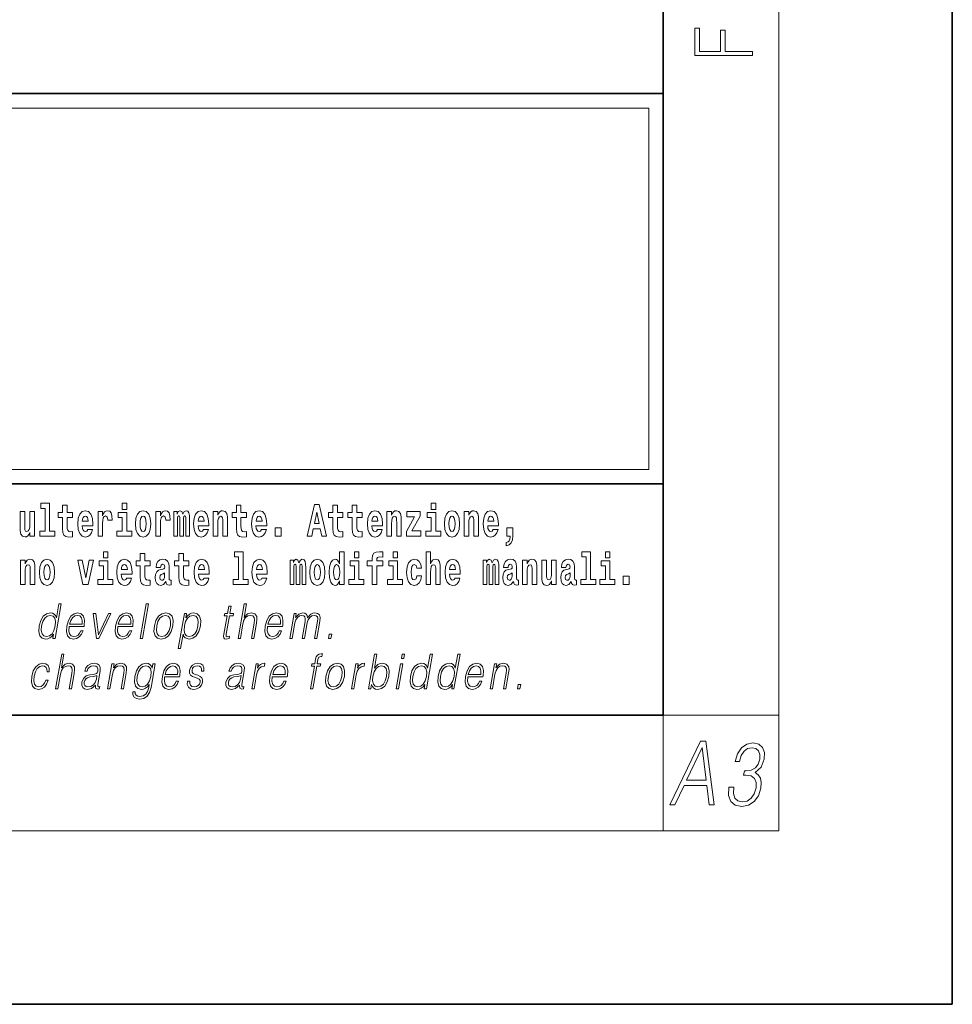
# Model space of a CAD drawing. Extents: x 0 to 420, y 0 to 297.
# Drawn here: x 388 to 420, y 0 to 34 of the extents above; entities that cross this region are included whole.
import ezdxf

# ---------------------------------------------------------------- set-up
doc = ezdxf.new("R2010")
doc.units = 0

msp = doc.modelspace()

# ---------------------------------------------------------------- linework, layer by layer
at = {"color": 7, "lineweight": 35}
for p, q in [((420, 0), (420, 297)), ((410, 10), (410, 287)), ((230, 31.5), (410, 31.5)), ((357.812378, 31.5), (410, 31.5)), ((410, 10), (410, 31.5)), ((357.812378, 18), (408.5, 18)), ((397, 18), (410, 18)), ((20, 10), (410, 10)), ((230, 10), (410, 10)), ((0, 0), (420, 0))]:
    msp.add_line(p, q, dxfattribs=at)
at = {"color": 7, "lineweight": 13}
for p, q in [((414, 6), (414, 291)), ((358.312378, 31), (409.5, 31)), ((409.5, 31), (409.5, 18.5)), ((410, 10), (414, 10)), ((410, 10), (410, 6)), ((414, 6), (16, 6))]:
    msp.add_line(p, q, dxfattribs=at)
at = {"color": 252, "lineweight": 13}
msp.add_line((358.312378, 18.5), (409.5, 18.5), dxfattribs=at)
at = {"color": 7, "lineweight": 13}
for points in [[(413.092773, 32.816833), (413.092773, 32.954525), (412.144226, 32.954525), (412.144226, 33.690968), (411.980103, 33.690968), (411.980103, 32.954525), (411.256897, 32.954525), (411.256897, 33.766071), (411.092773, 33.766071), (411.092773, 32.816833)], [(388.24646, 16.193491), (388.24646, 17.044643), (388.08783, 17.044643), (388.08783, 16.621445), (388.082275, 16.504154), (388.065613, 16.421734), (388.033447, 16.372597), (387.984619, 16.356747), (387.941345, 16.371012), (387.919189, 16.415394), (387.911407, 16.486719), (387.910309, 16.583405), (387.910309, 17.044643), (387.751648, 17.044643), (387.751648, 16.527929), (387.756073, 16.374182), (387.778259, 16.260061), (387.829285, 16.190321), (387.921387, 16.164961), (387.97464, 16.174471), (388.019043, 16.201416), (388.055634, 16.250551), (388.08783, 16.323462), (388.08783, 16.193491)], [(388.470581, 17.154009), (388.614838, 17.154009), (388.614838, 16.369427), (388.431763, 16.369427), (388.431763, 16.193491), (388.948792, 16.193491), (388.948792, 16.369427), (388.771271, 16.369427), (388.771271, 17.331532), (388.470581, 17.331532)], [(389.567902, 17.016113), (389.378174, 17.016113), (389.378174, 17.264961), (389.221741, 17.264961), (389.221741, 17.016113), (389.073059, 17.016113), (389.073059, 16.838593), (389.221741, 16.838593), (389.221741, 16.459774), (389.23172, 16.323462), (389.267212, 16.231531), (389.3349, 16.180811), (389.441406, 16.163376), (389.567902, 16.171301), (389.567902, 16.351992), (389.49469, 16.345652), (389.434753, 16.358332), (389.399261, 16.396374), (389.382629, 16.458189), (389.378174, 16.540609), (389.378174, 16.838593), (389.567902, 16.838593)], [(390.091583, 16.421734), (390.058289, 16.367842), (390.01059, 16.348822), (389.968445, 16.361502), (389.93515, 16.399544), (389.910736, 16.462944), (389.899658, 16.550119), (390.271332, 16.550119), (390.27243, 16.60718), (390.2547, 16.808477), (390.202545, 16.955883), (390.119324, 17.044643), (390.006165, 17.074759), (389.898529, 17.043058), (389.815308, 16.954298), (389.762054, 16.810062), (389.744324, 16.61986), (389.762054, 16.426489), (389.815308, 16.282251), (389.896301, 16.193491), (390.002838, 16.163376), (390.091583, 16.179226), (390.162598, 16.225191), (390.21698, 16.304441), (390.257996, 16.421734)], [(390.445526, 17.044643), (390.445526, 16.193491), (390.605286, 16.193491), (390.605286, 16.6262), (390.608612, 16.74032), (390.625244, 16.822742), (390.656311, 16.873463), (390.707367, 16.890898), (390.763947, 16.854443), (390.77948, 16.811647), (390.785034, 16.753), (390.785034, 16.748245), (390.93927, 16.748245), (390.93927, 16.76251), (390.92926, 16.898823), (390.900421, 16.995508), (390.850494, 17.052568), (390.778381, 17.073174), (390.720673, 17.062078), (390.674072, 17.030378), (390.635254, 16.976488), (390.605286, 16.900408), (390.605286, 17.044643)], [(391.28653, 17.331532), (391.28653, 17.115969), (391.442963, 17.115969), (391.442963, 17.331532)], [(391.741425, 16.618275), (391.759186, 16.423319), (391.81134, 16.280666), (391.894531, 16.193491), (392.005493, 16.163376), (392.115326, 16.193491), (392.198547, 16.280666), (392.250671, 16.423319), (392.269531, 16.618275), (392.250671, 16.811647), (392.198547, 16.955883), (392.114227, 17.043058), (392.004395, 17.074759), (391.894531, 17.043058), (391.81134, 16.955883), (391.759186, 16.811647)], [(392.44928, 17.044643), (392.44928, 16.193491), (392.60907, 16.193491), (392.60907, 16.6262), (392.612396, 16.74032), (392.629028, 16.822742), (392.660095, 16.873463), (392.711121, 16.890898), (392.7677, 16.854443), (392.783264, 16.811647), (392.788788, 16.753), (392.788788, 16.748245), (392.943024, 16.748245), (392.943024, 16.76251), (392.933044, 16.898823), (392.904175, 16.995508), (392.854248, 17.052568), (392.782135, 17.073174), (392.724457, 17.062078), (392.677856, 17.030378), (392.639008, 16.976488), (392.60907, 16.900408), (392.60907, 17.044643)], [(393.485565, 16.824327), (393.485565, 16.193491), (393.612061, 16.193491), (393.612061, 16.781532), (393.606506, 16.905163), (393.588745, 16.997093), (393.552124, 17.054153), (393.491119, 17.074759), (393.427856, 17.043058), (393.375732, 16.951128), (393.34021, 17.041473), (393.279205, 17.074759), (393.223724, 17.043058), (393.184875, 16.954298), (393.184875, 17.044643), (393.070618, 17.044643), (393.070618, 16.193491), (393.195984, 16.193491), (393.195984, 16.817987), (393.208191, 16.875048), (393.243713, 16.895653), (393.270325, 16.879803), (393.279205, 16.835423), (393.279205, 16.193491), (393.403473, 16.193491), (393.403473, 16.817987), (393.41568, 16.875048), (393.451172, 16.895653), (393.476685, 16.879803), (393.485565, 16.835423)], [(394.099121, 16.421734), (394.065857, 16.367842), (394.018127, 16.348822), (393.975952, 16.361502), (393.942688, 16.399544), (393.918274, 16.462944), (393.907166, 16.550119), (394.27887, 16.550119), (394.279968, 16.60718), (394.262207, 16.808477), (394.210083, 16.955883), (394.126862, 17.044643), (394.013702, 17.074759), (393.906067, 17.043058), (393.822876, 16.954298), (393.769592, 16.810062), (393.751831, 16.61986), (393.769592, 16.426489), (393.822876, 16.282251), (393.90387, 16.193491), (394.010376, 16.163376), (394.099121, 16.179226), (394.170135, 16.225191), (394.224487, 16.304441), (394.265564, 16.421734)], [(394.431976, 17.044643), (394.431976, 16.193491), (394.590637, 16.193491), (394.590637, 16.61669), (394.595093, 16.732395), (394.611725, 16.814817), (394.64389, 16.863953), (394.693817, 16.881388), (394.734863, 16.865538), (394.75708, 16.824327), (394.764832, 16.75617), (394.767059, 16.66741), (394.767059, 16.193491), (394.92572, 16.193491), (394.92572, 16.710205), (394.920166, 16.862368), (394.89798, 16.976488), (394.846924, 17.047813), (394.755951, 17.073174), (394.702698, 17.063663), (394.658325, 17.035133), (394.621704, 16.985998), (394.590637, 16.914673), (394.590637, 17.044643)], [(395.579224, 17.016113), (395.389465, 17.016113), (395.389465, 17.264961), (395.233032, 17.264961), (395.233032, 17.016113), (395.084351, 17.016113), (395.084351, 16.838593), (395.233032, 16.838593), (395.233032, 16.459774), (395.243042, 16.323462), (395.278534, 16.231531), (395.346222, 16.180811), (395.452728, 16.163376), (395.579224, 16.171301), (395.579224, 16.351992), (395.505981, 16.345652), (395.446075, 16.358332), (395.410553, 16.396374), (395.393921, 16.458189), (395.389465, 16.540609), (395.389465, 16.838593), (395.579224, 16.838593)], [(396.102905, 16.421734), (396.069611, 16.367842), (396.021912, 16.348822), (395.979736, 16.361502), (395.946472, 16.399544), (395.922058, 16.462944), (395.91095, 16.550119), (396.282654, 16.550119), (396.283752, 16.60718), (396.265991, 16.808477), (396.213837, 16.955883), (396.130615, 17.044643), (396.017456, 17.074759), (395.909851, 17.043058), (395.82663, 16.954298), (395.773376, 16.810062), (395.755615, 16.61986), (395.773376, 16.426489), (395.82663, 16.282251), (395.907623, 16.193491), (396.01413, 16.163376), (396.102905, 16.179226), (396.173889, 16.225191), (396.228271, 16.304441), (396.269318, 16.421734)], [(397.940247, 17.293491), (397.679504, 16.193491), (397.84259, 16.193491), (397.894745, 16.445509), (398.132172, 16.445509), (398.186554, 16.193491), (398.352966, 16.193491), (398.093353, 17.293491)], [(398.918823, 17.016113), (398.729095, 17.016113), (398.729095, 17.264961), (398.572662, 17.264961), (398.572662, 17.016113), (398.423981, 17.016113), (398.423981, 16.838593), (398.572662, 16.838593), (398.572662, 16.459774), (398.582642, 16.323462), (398.618164, 16.231531), (398.685822, 16.180811), (398.792328, 16.163376), (398.918823, 16.171301), (398.918823, 16.351992), (398.845581, 16.345652), (398.785675, 16.358332), (398.750183, 16.396374), (398.733521, 16.458189), (398.729095, 16.540609), (398.729095, 16.838593), (398.918823, 16.838593)], [(399.586731, 17.016113), (399.397034, 17.016113), (399.397034, 17.264961), (399.24057, 17.264961), (399.24057, 17.016113), (399.091919, 17.016113), (399.091919, 16.838593), (399.24057, 16.838593), (399.24057, 16.459774), (399.250549, 16.323462), (399.286072, 16.231531), (399.35376, 16.180811), (399.460266, 16.163376), (399.586731, 16.171301), (399.586731, 16.351992), (399.513519, 16.345652), (399.453613, 16.358332), (399.418091, 16.396374), (399.401459, 16.458189), (399.397034, 16.540609), (399.397034, 16.838593), (399.586731, 16.838593)], [(400.110443, 16.421734), (400.077148, 16.367842), (400.029449, 16.348822), (399.987274, 16.361502), (399.953979, 16.399544), (399.929565, 16.462944), (399.918488, 16.550119), (400.290161, 16.550119), (400.29129, 16.60718), (400.273529, 16.808477), (400.221375, 16.955883), (400.138184, 17.044643), (400.024994, 17.074759), (399.917389, 17.043058), (399.834167, 16.954298), (399.780914, 16.810062), (399.763153, 16.61986), (399.780914, 16.426489), (399.834167, 16.282251), (399.915161, 16.193491), (400.021667, 16.163376), (400.110443, 16.179226), (400.181458, 16.225191), (400.235809, 16.304441), (400.276855, 16.421734)], [(400.443298, 17.044643), (400.443298, 16.193491), (400.601929, 16.193491), (400.601929, 16.61669), (400.606384, 16.732395), (400.623016, 16.814817), (400.655212, 16.863953), (400.705139, 16.881388), (400.746185, 16.865538), (400.768372, 16.824327), (400.776123, 16.75617), (400.778351, 16.66741), (400.778351, 16.193491), (400.937012, 16.193491), (400.937012, 16.710205), (400.931458, 16.862368), (400.909271, 16.976488), (400.858246, 17.047813), (400.767273, 17.073174), (400.713989, 17.063663), (400.669617, 17.035133), (400.632996, 16.985998), (400.601929, 16.914673), (400.601929, 17.044643)], [(401.592743, 16.886143), (401.592743, 17.044643), (401.130066, 17.044643), (401.130066, 16.860783), (401.391907, 16.860783), (401.112305, 16.359917), (401.112305, 16.193491), (401.608276, 16.193491), (401.608276, 16.377352), (401.305359, 16.377352)], [(401.973297, 17.331532), (401.973297, 17.115969), (402.12973, 17.115969), (402.12973, 17.331532)], [(402.428192, 16.618275), (402.445953, 16.423319), (402.498108, 16.280666), (402.581299, 16.193491), (402.692261, 16.163376), (402.802094, 16.193491), (402.885315, 16.280666), (402.937439, 16.423319), (402.956299, 16.618275), (402.937439, 16.811647), (402.885315, 16.955883), (402.800995, 17.043058), (402.691162, 17.074759), (402.581299, 17.043058), (402.498108, 16.955883), (402.445953, 16.811647)], [(403.11499, 17.044643), (403.11499, 16.193491), (403.273621, 16.193491), (403.273621, 16.61669), (403.278076, 16.732395), (403.294708, 16.814817), (403.326904, 16.863953), (403.376831, 16.881388), (403.417877, 16.865538), (403.440063, 16.824327), (403.447815, 16.75617), (403.450043, 16.66741), (403.450043, 16.193491), (403.608704, 16.193491), (403.608704, 16.710205), (403.603149, 16.862368), (403.580963, 16.976488), (403.529938, 17.047813), (403.438965, 17.073174), (403.385681, 17.063663), (403.341309, 17.035133), (403.304688, 16.985998), (403.273621, 16.914673), (403.273621, 17.044643)], [(404.117981, 16.421734), (404.084686, 16.367842), (404.036987, 16.348822), (403.994812, 16.361502), (403.961548, 16.399544), (403.937134, 16.462944), (403.926025, 16.550119), (404.297729, 16.550119), (404.298828, 16.60718), (404.281067, 16.808477), (404.228912, 16.955883), (404.145691, 17.044643), (404.032532, 17.074759), (403.924927, 17.043058), (403.841705, 16.954298), (403.788452, 16.810062), (403.770691, 16.61986), (403.788452, 16.426489), (403.841705, 16.282251), (403.922699, 16.193491), (404.029205, 16.163376), (404.117981, 16.179226), (404.188965, 16.225191), (404.243347, 16.304441), (404.284393, 16.421734)], [(390.109344, 16.713375), (389.902954, 16.713375), (389.911865, 16.786285), (389.93515, 16.841763), (389.967316, 16.876633), (390.006165, 16.889313), (390.047211, 16.876633), (390.079376, 16.843348), (390.099365, 16.787872)], [(391.613831, 16.369427), (391.442963, 16.369427), (391.442963, 17.016113), (391.142273, 17.016113), (391.142273, 16.838593), (391.28653, 16.838593), (391.28653, 16.369427), (391.096802, 16.369427), (391.096802, 16.193491), (391.613831, 16.193491)], [(392.005493, 16.886143), (392.049866, 16.868708), (392.08316, 16.817987), (392.103119, 16.73398), (392.110901, 16.61986), (392.103119, 16.504154), (392.08316, 16.420149), (392.049866, 16.369427), (392.005493, 16.353577), (391.959991, 16.369427), (391.926697, 16.421734), (391.906738, 16.507324), (391.900085, 16.6262), (391.906738, 16.73715), (391.927826, 16.817987), (391.961121, 16.868708)], [(394.116882, 16.713375), (393.910522, 16.713375), (393.919373, 16.786285), (393.942688, 16.841763), (393.974854, 16.876633), (394.013702, 16.889313), (394.054749, 16.876633), (394.086914, 16.843348), (394.106903, 16.787872)], [(396.120636, 16.713375), (395.914276, 16.713375), (395.923157, 16.786285), (395.946472, 16.841763), (395.978638, 16.876633), (396.017456, 16.889313), (396.058533, 16.876633), (396.090698, 16.843348), (396.110657, 16.787872)], [(398.015686, 17.019283), (398.092224, 16.630955), (397.93689, 16.630955)], [(400.128174, 16.713375), (399.921814, 16.713375), (399.930695, 16.786285), (399.953979, 16.841763), (399.986176, 16.876633), (400.024994, 16.889313), (400.06604, 16.876633), (400.098236, 16.843348), (400.118195, 16.787872)], [(402.300598, 16.369427), (402.12973, 16.369427), (402.12973, 17.016113), (401.829041, 17.016113), (401.829041, 16.838593), (401.973297, 16.838593), (401.973297, 16.369427), (401.783569, 16.369427), (401.783569, 16.193491), (402.300598, 16.193491)], [(402.692261, 16.886143), (402.736633, 16.868708), (402.769928, 16.817987), (402.789886, 16.73398), (402.797668, 16.61986), (402.789886, 16.504154), (402.769928, 16.420149), (402.736633, 16.369427), (402.692261, 16.353577), (402.646759, 16.369427), (402.613464, 16.421734), (402.593506, 16.507324), (402.586853, 16.6262), (402.593506, 16.73715), (402.614594, 16.817987), (402.647888, 16.868708)], [(404.135712, 16.713375), (403.929352, 16.713375), (403.938232, 16.786285), (403.961548, 16.841763), (403.993713, 16.876633), (404.032532, 16.889313), (404.073608, 16.876633), (404.105774, 16.843348), (404.125732, 16.787872)], [(396.578857, 16.485134), (396.578857, 16.193491), (396.78302, 16.193491), (396.78302, 16.485134)], [(404.56955, 15.863808), (404.666077, 15.893923), (404.73819, 15.960494), (404.782562, 16.06669), (404.798096, 16.204586), (404.798096, 16.485134), (404.593933, 16.485134), (404.593933, 16.193491), (404.704895, 16.193491), (404.704895, 16.171301), (404.696014, 16.093636), (404.671631, 16.03499), (404.629456, 15.995364), (404.56955, 15.973174)], [(387.768158, 15.368003), (387.768158, 14.51685), (387.926819, 14.51685), (387.926819, 14.940049), (387.931274, 15.055756), (387.947906, 15.138176), (387.980072, 15.187311), (388.029999, 15.204746), (388.071045, 15.188896), (388.093262, 15.147686), (388.101013, 15.079531), (388.103241, 14.990769), (388.103241, 14.51685), (388.261902, 14.51685), (388.261902, 15.033565), (388.256348, 15.185726), (388.234161, 15.299848), (388.183105, 15.371173), (388.092133, 15.396533), (388.038879, 15.387023), (387.994507, 15.358493), (387.957886, 15.309358), (387.926819, 15.238031), (387.926819, 15.368003)], [(388.417236, 14.941634), (388.434967, 14.746677), (388.487122, 14.604026), (388.570343, 14.51685), (388.681274, 14.486735), (388.791138, 14.51685), (388.874329, 14.604026), (388.926483, 14.746677), (388.945343, 14.941634), (388.926483, 15.135006), (388.874329, 15.279243), (388.790009, 15.366418), (388.680176, 15.398118), (388.570343, 15.366418), (388.487122, 15.279243), (388.434967, 15.135006)], [(389.747528, 15.368003), (389.926147, 14.51685), (390.109222, 14.51685), (390.285645, 15.368003), (390.138062, 15.368003), (390.019348, 14.756187), (389.896179, 15.368003)], [(390.961304, 14.692787), (390.790466, 14.692787), (390.790466, 15.339473), (390.489777, 15.339473), (390.489777, 15.161951), (390.634033, 15.161951), (390.634033, 14.692787), (390.444275, 14.692787), (390.444275, 14.51685), (390.961304, 14.51685)], [(390.634033, 15.654891), (390.634033, 15.439329), (390.790466, 15.439329), (390.790466, 15.654891)], [(391.442841, 14.745092), (391.409546, 14.691202), (391.361847, 14.672182), (391.319702, 14.684862), (391.286407, 14.722902), (391.261993, 14.786303), (391.250916, 14.873479), (391.622589, 14.873479), (391.623688, 14.930539), (391.605957, 15.131836), (391.553802, 15.279243), (391.470581, 15.368003), (391.357422, 15.398119), (391.249786, 15.366418), (391.166565, 15.277658), (391.113312, 15.133421), (391.095581, 14.943219), (391.113312, 14.749847), (391.166565, 14.605612), (391.247559, 14.51685), (391.354095, 14.486735), (391.442841, 14.502585), (391.513855, 14.548551), (391.568237, 14.627802), (391.609253, 14.745092)], [(392.255005, 15.339473), (392.065277, 15.339473), (392.065277, 15.588321), (391.908844, 15.588321), (391.908844, 15.339473), (391.760162, 15.339473), (391.760162, 15.161951), (391.908844, 15.161951), (391.908844, 14.783133), (391.918823, 14.646822), (391.954346, 14.554891), (392.022003, 14.50417), (392.12851, 14.486735), (392.255005, 14.49466), (392.255005, 14.675352), (392.181763, 14.669012), (392.121857, 14.681692), (392.086365, 14.719732), (392.069702, 14.781548), (392.065277, 14.863969), (392.065277, 15.161951), (392.255005, 15.161951)], [(392.607819, 15.111231), (392.62558, 15.193652), (392.682159, 15.222182), (392.734314, 15.199992), (392.752075, 15.136591), (392.745422, 15.087456), (392.723206, 15.063681), (392.683289, 15.054171), (392.621155, 15.044661), (392.536804, 15.01296), (392.4758, 14.954314), (392.439178, 14.870309), (392.426971, 14.760942), (392.439178, 14.646822), (392.4758, 14.559646), (392.534607, 14.50734), (392.614502, 14.486735), (392.7099, 14.52002), (392.793121, 14.619877), (392.805328, 14.562816), (392.828613, 14.524776), (392.861908, 14.505755), (392.909607, 14.49783), (392.972839, 14.51051), (392.972839, 14.675352), (392.946228, 14.670597), (392.910706, 14.691202), (392.904053, 14.756187), (392.904053, 15.133421), (392.890747, 15.249127), (392.8508, 15.331548), (392.780914, 15.380684), (392.682159, 15.398119), (392.586731, 15.377514), (392.515747, 15.322038), (392.470245, 15.234862), (392.455811, 15.123911), (392.455811, 15.111231)], [(393.590851, 15.339473), (393.401123, 15.339473), (393.401123, 15.588321), (393.24469, 15.588321), (393.24469, 15.339473), (393.096008, 15.339473), (393.096008, 15.161951), (393.24469, 15.161951), (393.24469, 14.783134), (393.254669, 14.646822), (393.290161, 14.554891), (393.357849, 14.50417), (393.464355, 14.486735), (393.590851, 14.49466), (393.590851, 14.675352), (393.517639, 14.669012), (393.457703, 14.681692), (393.422211, 14.719732), (393.405579, 14.781549), (393.401123, 14.863969), (393.401123, 15.161951), (393.590851, 15.161951)], [(394.114532, 14.745092), (394.081238, 14.691202), (394.033539, 14.672182), (393.991394, 14.684862), (393.958099, 14.722902), (393.933685, 14.786304), (393.922607, 14.873479), (394.294281, 14.873479), (394.29538, 14.930539), (394.277649, 15.131836), (394.225494, 15.279243), (394.142273, 15.368004), (394.029114, 15.398119), (393.921478, 15.366419), (393.838257, 15.277658), (393.785004, 15.133421), (393.767273, 14.943219), (393.785004, 14.749847), (393.838257, 14.605612), (393.91925, 14.51685), (394.025787, 14.486735), (394.114532, 14.502585), (394.185547, 14.548551), (394.239929, 14.627802), (394.280945, 14.745092)], [(395.165222, 15.477369), (395.309479, 15.477369), (395.309479, 14.692787), (395.126404, 14.692787), (395.126404, 14.51685), (395.643433, 14.51685), (395.643433, 14.692787), (395.465912, 14.692787), (395.465912, 15.654891), (395.165222, 15.654891)], [(396.118317, 14.745093), (396.085022, 14.691202), (396.037323, 14.672182), (395.995148, 14.684862), (395.961853, 14.722903), (395.937439, 14.786304), (395.926361, 14.873479), (396.298035, 14.873479), (396.299164, 14.93054), (396.281403, 15.131837), (396.229248, 15.279243), (396.146057, 15.368004), (396.032867, 15.398119), (395.925262, 15.366419), (395.842041, 15.277658), (395.788788, 15.133422), (395.771027, 14.94322), (395.788788, 14.749848), (395.842041, 14.605612), (395.923035, 14.51685), (396.029541, 14.486735), (396.118317, 14.502585), (396.189331, 14.548552), (396.243683, 14.627802), (396.284729, 14.745093)], [(397.508514, 15.147687), (397.508514, 14.516851), (397.63501, 14.516851), (397.63501, 15.104892), (397.629456, 15.228522), (397.611694, 15.320454), (397.575073, 15.377514), (397.514069, 15.398119), (397.450806, 15.366419), (397.398682, 15.274488), (397.363159, 15.364834), (397.302155, 15.398119), (397.246674, 15.366419), (397.207825, 15.277658), (397.207825, 15.368004), (397.093567, 15.368004), (397.093567, 14.516851), (397.218933, 14.516851), (397.218933, 15.141347), (397.23114, 15.198407), (397.266663, 15.219012), (397.293274, 15.203162), (397.302155, 15.158782), (397.302155, 14.516851), (397.426422, 14.516851), (397.426422, 15.141347), (397.438629, 15.198407), (397.474121, 15.219012), (397.499634, 15.203162), (397.508514, 15.158782)], [(397.768127, 14.941635), (397.785889, 14.746678), (397.838043, 14.604027), (397.921265, 14.516851), (398.032196, 14.486736), (398.142029, 14.516851), (398.22525, 14.604027), (398.277405, 14.746678), (398.296265, 14.941635), (398.277405, 15.135007), (398.22525, 15.279243), (398.14093, 15.366419), (398.031097, 15.398119), (397.921265, 15.366419), (397.838043, 15.279243), (397.785889, 15.135007)], [(398.802185, 14.648407), (398.802185, 14.516851), (398.960876, 14.516851), (398.960876, 15.654892), (398.802185, 15.654892), (398.802185, 15.238032), (398.77002, 15.309359), (398.734528, 15.360079), (398.69458, 15.388609), (398.64798, 15.398119), (398.56366, 15.366419), (398.49707, 15.277658), (398.453827, 15.135007), (398.438293, 14.94322), (398.453827, 14.749848), (398.49707, 14.605612), (398.56366, 14.516851), (398.64798, 14.486736), (398.695679, 14.496246), (398.735626, 14.524776), (398.77002, 14.575497)], [(399.644318, 14.692788), (399.47345, 14.692788), (399.47345, 15.339474), (399.172791, 15.339474), (399.172791, 15.161952), (399.317017, 15.161952), (399.317017, 14.692788), (399.127289, 14.692788), (399.127289, 14.516851), (399.644318, 14.516851)], [(399.317017, 15.654892), (399.317017, 15.439329), (399.47345, 15.439329), (399.47345, 15.654892)], [(399.758606, 15.161952), (399.929443, 15.161952), (399.929443, 14.516851), (400.085907, 14.516851), (400.085907, 15.161952), (400.297821, 15.161952), (400.297821, 15.339474), (400.085907, 15.339474), (400.085907, 15.375929), (400.09256, 15.421894), (400.113647, 15.45201), (400.149139, 15.46786), (400.200195, 15.4742), (400.29892, 15.466275), (400.29892, 15.646967), (400.182434, 15.654892), (400.069275, 15.642212), (399.990479, 15.602586), (399.943878, 15.526505), (399.929443, 15.406044), (399.929443, 15.339474), (399.758606, 15.339474)], [(400.980164, 14.692788), (400.809296, 14.692788), (400.809296, 15.339474), (400.508606, 15.339474), (400.508606, 15.161952), (400.652863, 15.161952), (400.652863, 14.692788), (400.463135, 14.692788), (400.463135, 14.516851), (400.980164, 14.516851)], [(400.652863, 15.654892), (400.652863, 15.43933), (400.809296, 15.43933), (400.809296, 15.654892)], [(401.478333, 14.821175), (401.447266, 14.716563), (401.384033, 14.678523), (401.339661, 14.694373), (401.306366, 14.745093), (401.286377, 14.8291), (401.279724, 14.944805), (401.286377, 15.058927), (401.307465, 15.142932), (401.340759, 15.192067), (401.384033, 15.209503), (401.447266, 15.176217), (401.477234, 15.085872), (401.633667, 15.085872), (401.610352, 15.215843), (401.560425, 15.314114), (401.484985, 15.375929), (401.38736, 15.398119), (401.276398, 15.364834), (401.192078, 15.272903), (401.137695, 15.128667), (401.119965, 14.94005), (401.137695, 14.753018), (401.188751, 14.610367), (401.269745, 14.518436), (401.37738, 14.486736), (401.479431, 14.510511), (401.558228, 14.575497), (401.610352, 14.681693), (401.633667, 14.821175)], [(401.794556, 15.654892), (401.794556, 14.516851), (401.953186, 14.516851), (401.953186, 14.94005), (401.957642, 15.055757), (401.974274, 15.138177), (402.00647, 15.187313), (402.056396, 15.204748), (402.097443, 15.188898), (402.119629, 15.147687), (402.12738, 15.079532), (402.129608, 14.99077), (402.129608, 14.516851), (402.288269, 14.516851), (402.288269, 15.033566), (402.282715, 15.185727), (402.260529, 15.299849), (402.209503, 15.371174), (402.11853, 15.396535), (402.065247, 15.387024), (402.020874, 15.358494), (401.984253, 15.309359), (401.953186, 15.238033), (401.953186, 15.654892)], [(402.797546, 14.745093), (402.764252, 14.691203), (402.716553, 14.672183), (402.674377, 14.684863), (402.641113, 14.722903), (402.616699, 14.786304), (402.605591, 14.87348), (402.977295, 14.87348), (402.978394, 14.93054), (402.960632, 15.131837), (402.908478, 15.279243), (402.825256, 15.368004), (402.712097, 15.39812), (402.604492, 15.366419), (402.521271, 15.277658), (402.468018, 15.133422), (402.450256, 14.94322), (402.468018, 14.749848), (402.521271, 14.605613), (402.602264, 14.516851), (402.708771, 14.486736), (402.797546, 14.502586), (402.86853, 14.548552), (402.922913, 14.627803), (402.963959, 14.745093)], [(404.187744, 15.147687), (404.187744, 14.516851), (404.31424, 14.516851), (404.31424, 15.104892), (404.308685, 15.228523), (404.290924, 15.320454), (404.254333, 15.377515), (404.193298, 15.39812), (404.130066, 15.36642), (404.077911, 15.274488), (404.042419, 15.364835), (403.981384, 15.39812), (403.925903, 15.36642), (403.887085, 15.277658), (403.887085, 15.368005), (403.772797, 15.368004), (403.772797, 14.516851), (403.898163, 14.516851), (403.898163, 15.141347), (403.91037, 15.198408), (403.945862, 15.219013), (403.972504, 15.203163), (403.981384, 15.158783), (403.981384, 14.516851), (404.105652, 14.516851), (404.105652, 15.141347), (404.117859, 15.198408), (404.153351, 15.219013), (404.178864, 15.203163), (404.187744, 15.158783)], [(404.630432, 15.111232), (404.648193, 15.193653), (404.704773, 15.222183), (404.756927, 15.199993), (404.774658, 15.136592), (404.768005, 15.087457), (404.745819, 15.063682), (404.705872, 15.054172), (404.643738, 15.044662), (404.559448, 15.012961), (404.498413, 14.954315), (404.461792, 14.87031), (404.449585, 14.760944), (404.461792, 14.646823), (404.498413, 14.559647), (404.55722, 14.507341), (404.637085, 14.486736), (404.732513, 14.520021), (404.815735, 14.619878), (404.827942, 14.562818), (404.851227, 14.524776), (404.884521, 14.505756), (404.93222, 14.497831), (404.995483, 14.510511), (404.995483, 14.675353), (404.968842, 14.670598), (404.93335, 14.691203), (404.926697, 14.756189), (404.926697, 15.133422), (404.913361, 15.249128), (404.873413, 15.331549), (404.803528, 15.380685), (404.704773, 15.39812), (404.609375, 15.377515), (404.538361, 15.322039), (404.492859, 15.234863), (404.478455, 15.123912), (404.478455, 15.111232)], [(405.134155, 15.368005), (405.134155, 14.516851), (405.292816, 14.516851), (405.292816, 14.94005), (405.297241, 15.055757), (405.313904, 15.138178), (405.346069, 15.187313), (405.395996, 15.204748), (405.437042, 15.188898), (405.459229, 15.147688), (405.46701, 15.079532), (405.469238, 14.990771), (405.469238, 14.516851), (405.627869, 14.516851), (405.627869, 15.033566), (405.622345, 15.185728), (405.600159, 15.299849), (405.549103, 15.371175), (405.45813, 15.396535), (405.404877, 15.387025), (405.360504, 15.358495), (405.323883, 15.309359), (405.292816, 15.238033), (405.292816, 15.368005)], [(406.295807, 14.516851), (406.295807, 15.368005), (406.137146, 15.368005), (406.137146, 14.944806), (406.131592, 14.827515), (406.11496, 14.745094), (406.082794, 14.695958), (406.033966, 14.680108), (405.990692, 14.694373), (405.968506, 14.738754), (405.960754, 14.81008), (405.959625, 14.906765), (405.959625, 15.368005), (405.800964, 15.368005), (405.800964, 14.85129), (405.80542, 14.697543), (405.827606, 14.583423), (405.878632, 14.513681), (405.970734, 14.488321), (406.023987, 14.497831), (406.068359, 14.524776), (406.10498, 14.573913), (406.137146, 14.646823), (406.137146, 14.516851)], [(406.634216, 15.111233), (406.651978, 15.193653), (406.708557, 15.222183), (406.760681, 15.199993), (406.778442, 15.136593), (406.77179, 15.087457), (406.749603, 15.063682), (406.709656, 15.054172), (406.647522, 15.044662), (406.563202, 15.012961), (406.502167, 14.954316), (406.465576, 14.87031), (406.453369, 14.760944), (406.465576, 14.646823), (406.502167, 14.559648), (406.560974, 14.507341), (406.640869, 14.486736), (406.736267, 14.520021), (406.819489, 14.619878), (406.831696, 14.562818), (406.855011, 14.524777), (406.888306, 14.505756), (406.936005, 14.497831), (406.999237, 14.510511), (406.999237, 14.675353), (406.972595, 14.670598), (406.937103, 14.691203), (406.93045, 14.756189), (406.93045, 15.133423), (406.917145, 15.249128), (406.877197, 15.33155), (406.807281, 15.380685), (406.708557, 15.39812), (406.613129, 15.377515), (406.542114, 15.322039), (406.496643, 15.234863), (406.482208, 15.123913), (406.482208, 15.111232)], [(407.187866, 15.47737), (407.332092, 15.47737), (407.332092, 14.692788), (407.149017, 14.692788), (407.149017, 14.516852), (407.666046, 14.516852), (407.666046, 14.692788), (407.488525, 14.692788), (407.488525, 15.654892), (407.187866, 15.654892)], [(408.327332, 14.692789), (408.156464, 14.692789), (408.156464, 15.339475), (407.855774, 15.339475), (407.855774, 15.161953), (408, 15.161953), (408, 14.692788), (407.810303, 14.692788), (407.810303, 14.516852), (408.327332, 14.516852)], [(408, 15.654892), (408, 15.43933), (408.156464, 15.43933), (408.156464, 15.654892)], [(388.681274, 15.209501), (388.725647, 15.192066), (388.758942, 15.141346), (388.778931, 15.057341), (388.786682, 14.943219), (388.778931, 14.827513), (388.758942, 14.743507), (388.725647, 14.692787), (388.681274, 14.676937), (388.635803, 14.692787), (388.602509, 14.745092), (388.58252, 14.830683), (388.575867, 14.949559), (388.58252, 15.060511), (388.603607, 15.141346), (388.636902, 15.192066)], [(391.460602, 15.036736), (391.254211, 15.036736), (391.263123, 15.109646), (391.286407, 15.165121), (391.318573, 15.199992), (391.357422, 15.212672), (391.398468, 15.199992), (391.430634, 15.166706), (391.450623, 15.111231)], [(394.132294, 15.036736), (393.925903, 15.036736), (393.934814, 15.109646), (393.958099, 15.165122), (393.990265, 15.199992), (394.029114, 15.212672), (394.07016, 15.199992), (394.102325, 15.166707), (394.122314, 15.111231)], [(396.136047, 15.036736), (395.929688, 15.036736), (395.938568, 15.109646), (395.961853, 15.165122), (395.994049, 15.199992), (396.032867, 15.212672), (396.073914, 15.199992), (396.10611, 15.166707), (396.126068, 15.111231)], [(398.032196, 15.209502), (398.076599, 15.192067), (398.109863, 15.141347), (398.129852, 15.057341), (398.137604, 14.94322), (398.129852, 14.827514), (398.109863, 14.743508), (398.076599, 14.692788), (398.032196, 14.676937), (397.986725, 14.692788), (397.95343, 14.745093), (397.933472, 14.830684), (397.926819, 14.94956), (397.933472, 15.060511), (397.954529, 15.141347), (397.987823, 15.192067)], [(398.701233, 15.207917), (398.746735, 15.190482), (398.780029, 15.141347), (398.802185, 15.057341), (398.809967, 14.94322), (398.802185, 14.827514), (398.780029, 14.743508), (398.745605, 14.692788), (398.701233, 14.676938), (398.657959, 14.692788), (398.624695, 14.743508), (398.603607, 14.827514), (398.596954, 14.94322), (398.603607, 15.057341), (398.624695, 15.139762), (398.657959, 15.190482)], [(402.815277, 15.036736), (402.608917, 15.036736), (402.617798, 15.109647), (402.641113, 15.165122), (402.673279, 15.199993), (402.712097, 15.212673), (402.753174, 15.199993), (402.785339, 15.166707), (402.805298, 15.111232)], [(392.749847, 14.821174), (392.740967, 14.756187), (392.717651, 14.707052), (392.683289, 14.675352), (392.642212, 14.665842), (392.596741, 14.692787), (392.580078, 14.762527), (392.593414, 14.830684), (392.633362, 14.867139), (392.701019, 14.886159), (392.749847, 14.919444)], [(404.772461, 14.821175), (404.76358, 14.756189), (404.740295, 14.707053), (404.705872, 14.675353), (404.664825, 14.665843), (404.619354, 14.692788), (404.602692, 14.762529), (404.616028, 14.830685), (404.655945, 14.86714), (404.723633, 14.88616), (404.772461, 14.919445)], [(406.776245, 14.821175), (406.767334, 14.756189), (406.744049, 14.707053), (406.709656, 14.675353), (406.66861, 14.665843), (406.623108, 14.692788), (406.606476, 14.762529), (406.619781, 14.830685), (406.659729, 14.86714), (406.727417, 14.88616), (406.776245, 14.919446)], [(408.616882, 14.808495), (408.616882, 14.516852), (408.821045, 14.516852), (408.821045, 14.808495)], [(389.172668, 13.853683), (389.09259, 13.853683), (389.008545, 13.369678), (388.977234, 13.443112), (388.93338, 13.498189), (388.873474, 13.5299), (388.799377, 13.541582), (388.667023, 13.509871), (388.554199, 13.421415), (388.466522, 13.277883), (388.411835, 13.08595), (388.399567, 12.892347), (388.436371, 12.750484), (388.515503, 12.660358), (388.635803, 12.630317), (388.713928, 12.642), (388.784576, 12.672042), (388.849915, 12.725449), (388.909698, 12.800553), (388.884216, 12.653683), (388.964294, 12.653683)], [(391.90741, 12.653683), (391.987518, 12.653683), (392.195892, 13.853683), (392.115784, 13.853683)], [(395.046753, 13.768564), (394.966614, 13.768564), (394.923462, 13.519886), (394.828644, 13.519886), (394.814453, 13.438106), (394.909241, 13.438106), (394.799683, 12.807229), (394.7901, 12.728787), (394.796539, 12.673711), (394.824707, 12.643669), (394.878754, 12.631986), (394.980743, 12.650345), (394.994659, 12.730456), (394.914307, 12.713766), (394.875366, 12.735463), (394.879822, 12.807229), (394.98938, 13.438106), (395.117554, 13.438106), (395.131744, 13.519886), (395.003571, 13.519886)], [(395.28949, 12.653683), (395.369629, 12.653683), (395.458313, 13.164392), (395.493866, 13.284559), (395.553558, 13.374684), (395.630188, 13.43143), (395.722076, 13.453127), (395.805664, 13.434768), (395.84906, 13.384698), (395.859619, 13.29958), (395.845459, 13.179413), (395.75415, 12.653683), (395.834259, 12.653683), (395.925842, 13.181082), (395.945618, 13.317939), (395.93927, 13.419746), (395.871826, 13.508203), (395.753448, 13.541582), (395.612976, 13.501527), (395.496552, 13.384698), (395.578003, 13.853683), (395.497864, 13.853683)], [(388.494629, 13.08595), (388.53656, 13.242834), (388.603271, 13.357994), (388.690216, 13.428092), (388.794708, 13.453127), (388.88916, 13.428092), (388.950409, 13.357994), (388.977173, 13.242834), (388.965942, 13.08595), (388.922394, 12.927396), (388.856995, 12.812236), (388.77005, 12.742139), (388.667175, 12.718773), (388.571106, 12.742139), (388.510132, 12.813906), (388.483398, 12.929065)], [(389.445831, 13.067591), (389.962555, 13.067591), (389.968353, 13.10097), (389.979431, 13.287897), (389.946075, 13.426423), (389.867401, 13.511541), (389.749786, 13.541582), (389.616089, 13.509871), (389.505951, 13.421415), (389.419312, 13.276214), (389.365662, 13.082612), (389.352356, 12.890678), (389.387817, 12.748815), (389.467255, 12.660358), (389.588867, 12.630317), (389.702118, 12.652014), (389.798767, 12.708759), (389.876129, 12.800553), (389.927704, 12.92072), (389.847595, 12.92072), (389.808777, 12.835602), (389.753693, 12.772181), (389.686646, 12.732125), (389.609558, 12.718773), (389.52121, 12.74047), (389.462341, 12.808898), (389.435486, 12.915713), (389.444977, 13.062584)], [(389.460022, 13.149371), (389.502075, 13.276214), (389.563995, 13.371346), (389.642517, 13.43143), (389.733093, 13.453127), (389.813446, 13.43143), (389.870056, 13.373015), (389.895966, 13.276214), (389.893982, 13.149371)], [(390.388458, 12.653683), (390.477905, 12.653683), (390.88736, 13.519886), (390.804565, 13.519886), (390.457672, 12.775518), (390.365295, 13.519886), (390.278503, 13.519886)], [(391.131683, 13.067591), (391.648407, 13.067591), (391.654175, 13.10097), (391.665283, 13.287897), (391.631927, 13.426423), (391.553253, 13.511541), (391.435638, 13.541582), (391.301941, 13.509871), (391.191772, 13.421415), (391.105164, 13.276214), (391.051514, 13.082612), (391.038208, 12.890678), (391.073669, 12.748815), (391.153076, 12.660358), (391.274719, 12.630317), (391.38797, 12.652014), (391.484619, 12.708759), (391.561981, 12.800553), (391.613556, 12.92072), (391.533447, 12.92072), (391.494629, 12.835602), (391.439545, 12.772181), (391.372498, 12.732125), (391.29541, 12.718773), (391.207062, 12.74047), (391.148193, 12.808898), (391.121338, 12.915713), (391.130798, 13.062584)], [(391.145874, 13.149371), (391.187927, 13.276214), (391.249847, 13.371346), (391.328369, 13.43143), (391.418945, 13.453127), (391.499268, 13.43143), (391.555908, 13.373015), (391.581818, 13.276214), (391.579803, 13.149371)], [(392.394775, 13.08595), (392.381195, 12.892347), (392.419006, 12.748815), (392.503784, 12.660358), (392.633728, 12.631986), (392.773804, 12.662027), (392.889008, 12.748815), (392.975342, 12.892347), (393.031677, 13.08595), (393.042603, 13.279552), (393.005798, 13.421415), (392.921021, 13.509871), (392.791687, 13.541582), (392.651306, 13.509871), (392.535828, 13.421415), (392.44812, 13.277883)], [(392.47757, 13.08595), (392.520813, 13.242834), (392.586212, 13.357994), (392.673157, 13.428092), (392.776306, 13.453127), (392.870789, 13.428092), (392.93335, 13.357994), (392.958771, 13.242834), (392.948883, 13.08595), (392.903992, 12.927396), (392.838898, 12.813906), (392.751953, 12.743808), (392.649078, 12.720442), (392.554321, 12.743808), (392.49176, 12.813906), (392.464722, 12.927396)], [(393.221558, 12.304865), (393.301697, 12.304865), (393.388336, 12.803891), (393.42041, 12.727118), (393.464233, 12.672042), (393.597198, 12.630317), (393.730591, 12.660358), (393.843414, 12.748815), (393.931091, 12.892347), (393.987427, 13.08595), (393.998047, 13.277883), (393.961548, 13.421415), (393.880768, 13.509871), (393.75943, 13.541582), (393.678619, 13.5299), (393.607697, 13.498189), (393.543091, 13.441443), (393.485718, 13.36467), (393.512665, 13.519886), (393.432556, 13.519886)], [(393.434631, 13.08595), (393.476562, 13.242834), (393.541962, 13.357994), (393.627563, 13.428092), (393.732056, 13.453127), (393.826508, 13.428092), (393.889099, 13.357994), (393.91452, 13.242834), (393.904633, 13.08595), (393.859741, 12.927396), (393.794342, 12.812236), (393.707397, 12.742139), (393.604553, 12.718773), (393.509796, 12.742139), (393.448822, 12.813906), (393.422089, 12.929065)], [(396.311798, 13.067591), (396.828491, 13.067591), (396.83429, 13.10097), (396.845398, 13.287897), (396.812042, 13.426423), (396.733337, 13.511541), (396.615723, 13.541582), (396.482056, 13.509871), (396.371887, 13.421415), (396.285248, 13.276214), (396.231628, 13.082612), (396.218323, 12.890678), (396.253754, 12.748815), (396.333191, 12.660358), (396.454834, 12.630317), (396.568085, 12.652014), (396.664734, 12.708759), (396.742065, 12.800553), (396.79364, 12.92072), (396.713531, 12.92072), (396.674744, 12.835602), (396.619659, 12.772181), (396.552612, 12.732125), (396.475525, 12.718773), (396.387146, 12.74047), (396.328278, 12.808898), (396.301453, 12.915713), (396.310913, 13.062584)], [(396.325989, 13.149371), (396.368042, 13.276214), (396.429962, 13.371346), (396.508484, 13.43143), (396.59906, 13.453127), (396.679382, 13.43143), (396.735992, 13.373015), (396.761902, 13.276214), (396.759918, 13.149371)], [(397.079498, 12.653683), (397.159607, 12.653683), (397.252625, 13.189426), (397.285889, 13.296242), (397.341736, 13.379691), (397.4151, 13.433099), (397.502716, 13.453127), (397.564484, 13.439775), (397.602905, 13.399719), (397.618042, 13.332959), (397.611145, 13.239496), (397.50943, 12.653683), (397.589539, 12.653683), (397.683716, 13.196103), (397.715057, 13.29958), (397.77063, 13.38136), (397.843719, 13.433099), (397.931305, 13.453127), (397.995758, 13.439775), (398.036102, 13.403057), (398.050476, 13.339636), (398.042816, 13.24951), (397.939362, 12.653683), (398.01947, 12.653683), (398.12439, 13.257855), (398.131134, 13.38136), (398.105103, 13.469816), (398.04361, 13.523224), (397.949341, 13.541582), (397.876526, 13.5299), (397.809631, 13.498189), (397.696777, 13.371346), (397.682556, 13.443112), (397.649109, 13.49652), (397.597473, 13.5299), (397.528748, 13.541582), (397.391693, 13.498189), (397.279755, 13.376353), (397.304688, 13.519886), (397.229919, 13.519886)], [(398.417114, 12.653683), (398.505219, 12.653683), (398.531006, 12.802222), (398.442902, 12.802222)], [(388.980713, 10.912074), (389.060852, 10.912074), (389.149536, 11.422783), (389.185059, 11.54295), (389.244781, 11.633076), (389.321411, 11.68982), (389.4133, 11.711517), (389.496887, 11.693159), (389.540253, 11.643089), (389.550842, 11.557971), (389.536652, 11.437804), (389.445374, 10.912074), (389.525482, 10.912074), (389.617065, 11.439473), (389.636841, 11.57633), (389.630463, 11.678138), (389.563049, 11.766594), (389.444672, 11.799973), (389.304199, 11.759918), (389.187775, 11.643089), (389.269226, 12.112074), (389.189087, 12.112074)], [(397.79422, 10.912074), (397.874329, 10.912074), (398.010529, 11.696497), (398.136047, 11.696497), (398.150238, 11.778277), (398.024719, 11.778277), (398.050537, 11.926817), (398.082092, 12.008597), (398.150818, 12.035301), (398.193726, 12.028625), (398.209351, 12.11875), (398.168823, 12.123756), (398.093384, 12.112074), (398.036865, 12.078694), (397.996002, 12.02028), (397.972168, 11.936831), (397.944641, 11.778277), (397.84314, 11.778277), (397.828949, 11.696497), (397.93042, 11.696497)], [(399.805573, 10.912074), (399.885681, 10.912074), (399.911774, 11.062283), (399.940125, 10.987179), (399.985291, 10.932102), (400.045227, 10.900392), (400.119293, 10.888708), (400.252686, 10.91875), (400.367157, 11.008875), (400.454529, 11.150739), (400.510864, 11.344341), (400.521484, 11.536274), (400.484985, 11.679807), (400.402893, 11.768263), (400.282898, 11.799974), (400.2034, 11.788291), (400.130859, 11.754911), (400.066559, 11.699835), (400.00946, 11.62473), (400.094055, 12.112074), (400.013977, 12.112074)], [(400.946289, 11.961865), (401.026398, 11.961865), (401.05249, 12.112074), (400.972351, 12.112074)], [(402.01355, 12.112074), (401.933472, 12.112074), (401.849426, 11.628069), (401.818115, 11.701504), (401.774261, 11.75658), (401.714355, 11.788291), (401.640259, 11.799974), (401.507904, 11.768263), (401.395081, 11.679807), (401.307404, 11.536274), (401.252716, 11.344341), (401.240448, 11.150739), (401.277252, 11.008875), (401.356384, 10.91875), (401.476685, 10.888708), (401.55481, 10.900392), (401.625458, 10.930433), (401.690796, 10.98384), (401.75058, 11.058945), (401.725098, 10.912074), (401.805176, 10.912074)], [(402.969299, 12.112074), (402.889221, 12.112074), (402.805145, 11.628069), (402.773834, 11.701504), (402.72998, 11.75658), (402.670074, 11.788291), (402.596008, 11.799974), (402.463654, 11.768263), (402.35083, 11.679807), (402.263153, 11.536274), (402.208466, 11.344341), (402.196198, 11.150739), (402.232971, 11.008875), (402.312134, 10.91875), (402.432434, 10.888708), (402.510559, 10.900392), (402.581207, 10.930433), (402.646545, 10.983841), (402.706329, 11.058945), (402.680817, 10.912074), (402.760925, 10.912074)], [(388.64032, 11.210822), (388.599182, 11.112352), (388.542358, 11.038917), (388.474457, 10.993854), (388.398407, 10.978833), (388.30899, 11.002199), (388.250702, 11.073965), (388.223969, 11.189125), (388.235474, 11.347679), (388.278168, 11.501225), (388.344879, 11.616385), (388.427826, 11.686482), (388.524292, 11.711517), (388.593811, 11.696497), (388.646637, 11.654772), (388.676422, 11.588013), (388.684326, 11.502894), (388.76178, 11.502894), (388.757294, 11.623061), (388.717438, 11.716524), (388.6427, 11.778276), (388.539673, 11.799973), (388.405975, 11.768263), (388.292847, 11.678138), (388.206238, 11.532936), (388.151245, 11.339334), (388.139557, 11.14907), (388.175293, 11.008875), (388.256073, 10.920419), (388.376373, 10.890377), (388.49231, 10.912074), (388.591431, 10.975495), (388.667572, 11.075634), (388.720428, 11.210822)], [(390.356079, 11.037248), (390.35376, 11.023896), (390.362152, 10.93377), (390.431702, 10.903728), (390.49057, 10.912074), (390.503601, 10.987178), (390.473938, 10.985509), (390.434418, 11.003868), (390.438477, 11.06562), (390.520477, 11.537943), (390.522522, 11.649765), (390.488953, 11.733214), (390.417236, 11.781615), (390.312286, 11.799973), (390.19397, 11.779945), (390.098694, 11.723201), (390.028564, 11.634745), (389.988556, 11.519585), (390.067322, 11.519585), (390.096497, 11.603033), (390.14566, 11.663116), (390.211823, 11.698166), (390.296936, 11.711517), (390.375, 11.699835), (390.422333, 11.664786), (390.441559, 11.606372), (390.436401, 11.522923), (390.422089, 11.471184), (390.397156, 11.442811), (390.356873, 11.426121), (390.295502, 11.4111), (390.160706, 11.396079), (390.03656, 11.357693), (389.93869, 11.270905), (389.888062, 11.140725), (389.884766, 11.037248), (389.917877, 10.958805), (389.981293, 10.908736), (390.074219, 10.890377), (390.216492, 10.925426)], [(390.778717, 10.912074), (390.858826, 10.912074), (390.94751, 11.422783), (390.983063, 11.54295), (391.041748, 11.634745), (391.118347, 11.69149), (391.208618, 11.711517), (391.291168, 11.694828), (391.336182, 11.646427), (391.347626, 11.566316), (391.335938, 11.452825), (391.242035, 10.912074), (391.322144, 10.912074), (391.418091, 11.464508), (391.434937, 11.584675), (391.427124, 11.678138), (391.359711, 11.766594), (391.23999, 11.799973), (391.099518, 11.759918), (390.982513, 11.639751), (391.006592, 11.778276), (390.929138, 11.778276)], [(392.422974, 11.778276), (392.342834, 11.778276), (392.316772, 11.628068), (392.284424, 11.703173), (392.238953, 11.75658), (392.179016, 11.788291), (392.106293, 11.799973), (391.973938, 11.768263), (391.862152, 11.678138), (391.774475, 11.534605), (391.720062, 11.344341), (391.707825, 11.150739), (391.744598, 11.008875), (391.825073, 10.91875), (391.948059, 10.888708), (392.023499, 10.900391), (392.094147, 10.930432), (392.158142, 10.98384), (392.218231, 11.060614), (392.199677, 10.953798), (392.160461, 10.82028), (392.096924, 10.723478), (392.007996, 10.665064), (391.896393, 10.645037), (391.819641, 10.656719), (391.76535, 10.690099), (391.735596, 10.741838), (391.731476, 10.810266), (391.648682, 10.810266), (391.654755, 10.706789), (391.69693, 10.626678), (391.773376, 10.574939), (391.882355, 10.556581), (392.028534, 10.583283), (392.144379, 10.658388), (392.228882, 10.783562), (392.280365, 10.957136)], [(391.802856, 11.344341), (391.84613, 11.501225), (391.911499, 11.616385), (391.998444, 11.686482), (392.102936, 11.711517), (392.196045, 11.686482), (392.258667, 11.616385), (392.284058, 11.501225), (392.27417, 11.344341), (392.229279, 11.185787), (392.162537, 11.070627), (392.076935, 11.00053), (391.975403, 10.977164), (391.882019, 11.00053), (391.819702, 11.072296), (391.791626, 11.187456)], [(392.751404, 11.325982), (393.268127, 11.325982), (393.273926, 11.359362), (393.285004, 11.546288), (393.251648, 11.684813), (393.172974, 11.769932), (393.055359, 11.799973), (392.921661, 11.768263), (392.811523, 11.679807), (392.724854, 11.534605), (392.671234, 11.341003), (392.657928, 11.14907), (392.693359, 11.007206), (392.772827, 10.91875), (392.89444, 10.888708), (393.00769, 10.910405), (393.10434, 10.967151), (393.181702, 11.058945), (393.233276, 11.179111), (393.153137, 11.179111), (393.114349, 11.093993), (393.059265, 11.030572), (392.992218, 10.990516), (392.915131, 10.977164), (392.826782, 10.998861), (392.767883, 11.067289), (392.741058, 11.174105), (392.750549, 11.320975)], [(392.765594, 11.407763), (392.807648, 11.534605), (392.869568, 11.629738), (392.94809, 11.689821), (393.038666, 11.711517), (393.119019, 11.689821), (393.175598, 11.631407), (393.201538, 11.534605), (393.199524, 11.407763)], [(393.536682, 11.182449), (393.535553, 11.060614), (393.574066, 10.967151), (393.648315, 10.910405), (393.755371, 10.888708), (393.868347, 10.908736), (393.959839, 10.958805), (394.026855, 11.037248), (394.062927, 11.137387), (394.065247, 11.227512), (394.039429, 11.294271), (393.982422, 11.342672), (393.894287, 11.381059), (393.80307, 11.409431), (393.737549, 11.439473), (393.701599, 11.486205), (393.700226, 11.562978), (393.719727, 11.621392), (393.75885, 11.669793), (393.813446, 11.699835), (393.88092, 11.711517), (393.952026, 11.698166), (394.000397, 11.661448), (394.026306, 11.603034), (394.028687, 11.524591), (394.111481, 11.524591), (394.107422, 11.639751), (394.070435, 11.726539), (393.99826, 11.779946), (393.897583, 11.799973), (393.795319, 11.779946), (393.711853, 11.729877), (393.648529, 11.649765), (393.615112, 11.549626), (393.613007, 11.452825), (393.64978, 11.387734), (393.718811, 11.339334), (393.821625, 11.300947), (393.897095, 11.274243), (393.950928, 11.245871), (393.979736, 11.204146), (393.980438, 11.139056), (393.955505, 11.072296), (393.910767, 11.022227), (393.847534, 10.988847), (393.766724, 10.977164), (393.69458, 10.992186), (393.644409, 11.03391), (393.618347, 11.099), (393.619476, 11.182449)], [(395.341492, 11.037248), (395.339172, 11.023896), (395.347565, 10.933771), (395.417114, 10.903729), (395.475983, 10.912074), (395.489014, 10.987178), (395.459351, 10.985509), (395.41983, 11.003868), (395.423889, 11.06562), (395.50589, 11.537943), (395.507965, 11.649765), (395.474365, 11.733214), (395.402679, 11.781615), (395.297729, 11.799973), (395.179413, 11.779946), (395.084106, 11.723201), (395.013977, 11.634745), (394.973969, 11.519585), (395.052734, 11.519585), (395.08194, 11.603034), (395.131073, 11.663117), (395.197266, 11.698166), (395.282349, 11.711517), (395.360443, 11.699835), (395.407745, 11.664786), (395.427002, 11.606372), (395.421844, 11.522923), (395.407532, 11.471184), (395.382568, 11.442811), (395.342285, 11.426122), (395.280914, 11.4111), (395.146118, 11.396079), (395.021973, 11.357693), (394.924103, 11.270905), (394.873474, 11.140725), (394.870178, 11.037248), (394.90329, 10.958805), (394.966705, 10.908736), (395.059631, 10.890377), (395.201935, 10.925426)], [(395.76413, 10.912074), (395.844238, 10.912074), (395.927734, 11.392741), (395.963959, 11.524591), (396.019196, 11.619723), (396.094482, 11.676469), (396.190094, 11.696497), (396.200775, 11.696497), (396.21875, 11.799973), (396.209412, 11.799973), (396.136597, 11.788291), (396.072632, 11.758249), (396.015015, 11.703173), (395.965637, 11.626399), (395.992004, 11.778277), (395.914551, 11.778277)], [(396.473999, 11.325982), (396.990723, 11.325982), (396.99649, 11.359362), (397.007599, 11.546288), (396.974243, 11.684813), (396.895569, 11.769932), (396.777954, 11.799973), (396.644257, 11.768263), (396.534088, 11.679807), (396.447449, 11.534605), (396.393799, 11.341003), (396.380493, 11.14907), (396.415955, 11.007206), (396.495392, 10.91875), (396.617035, 10.888708), (396.730286, 10.910405), (396.826904, 10.967151), (396.904297, 11.058945), (396.955872, 11.179111), (396.875732, 11.179111), (396.836914, 11.093993), (396.78186, 11.030572), (396.714813, 10.990517), (396.637726, 10.977164), (396.549377, 10.998861), (396.490479, 11.067289), (396.463623, 11.174105), (396.473114, 11.320975)], [(396.48819, 11.407763), (396.530243, 11.534605), (396.592163, 11.629738), (396.670685, 11.689821), (396.76123, 11.711517), (396.841583, 11.689821), (396.898193, 11.631407), (396.924133, 11.534605), (396.922119, 11.407763)], [(398.330994, 11.344341), (398.317383, 11.150739), (398.355225, 11.007206), (398.440002, 10.91875), (398.569946, 10.890377), (398.710022, 10.920419), (398.825226, 11.007206), (398.91156, 11.150739), (398.967896, 11.344341), (398.97879, 11.537943), (398.942017, 11.679807), (398.857239, 11.768263), (398.727905, 11.799973), (398.587524, 11.768263), (398.472046, 11.679807), (398.384338, 11.536274)], [(398.413788, 11.344341), (398.457031, 11.501225), (398.52243, 11.616385), (398.609375, 11.686483), (398.712524, 11.711517), (398.806976, 11.686483), (398.869568, 11.616385), (398.894989, 11.501225), (398.885101, 11.344341), (398.84021, 11.185787), (398.775085, 11.072296), (398.688171, 11.002199), (398.585297, 10.978833), (398.49054, 11.002199), (398.427948, 11.072296), (398.40094, 11.185787)], [(399.215668, 10.912074), (399.295776, 10.912074), (399.379272, 11.392741), (399.415497, 11.524591), (399.470734, 11.619723), (399.546021, 11.676469), (399.641632, 11.696497), (399.652313, 11.696497), (399.670288, 11.799973), (399.66095, 11.799973), (399.588135, 11.788291), (399.52417, 11.758249), (399.466553, 11.703173), (399.417175, 11.6264), (399.443542, 11.778277), (399.366089, 11.778277)], [(399.956757, 11.344341), (399.998688, 11.501225), (400.065399, 11.616385), (400.151001, 11.686483), (400.255493, 11.711517), (400.349976, 11.686483), (400.411224, 11.616385), (400.437958, 11.501225), (400.42807, 11.344341), (400.384521, 11.185787), (400.31778, 11.070627), (400.230835, 11.00053), (400.127991, 10.977164), (400.033234, 11.00053), (399.970947, 11.072296), (399.944214, 11.187456)], [(400.763977, 10.912074), (400.844116, 10.912074), (400.994507, 11.778277), (400.914398, 11.778277)], [(401.33551, 11.344341), (401.377441, 11.501225), (401.444153, 11.616385), (401.531097, 11.686483), (401.63559, 11.711517), (401.730042, 11.686483), (401.79129, 11.616385), (401.818054, 11.501225), (401.806824, 11.344341), (401.763275, 11.185787), (401.697876, 11.070627), (401.610931, 11.00053), (401.508057, 10.977164), (401.411987, 11.00053), (401.351013, 11.072296), (401.32428, 11.187456)], [(402.29126, 11.344341), (402.33316, 11.501225), (402.399902, 11.616385), (402.486847, 11.686483), (402.591339, 11.711517), (402.685791, 11.686483), (402.74704, 11.616385), (402.773773, 11.501225), (402.762573, 11.344341), (402.718994, 11.185787), (402.653625, 11.070627), (402.56665, 11.00053), (402.463806, 10.977164), (402.367737, 11.00053), (402.306763, 11.072297), (402.280029, 11.187456)], [(403.242462, 11.325982), (403.759186, 11.325982), (403.764954, 11.359362), (403.776062, 11.546288), (403.742706, 11.684814), (403.664032, 11.769933), (403.546417, 11.799974), (403.41272, 11.768263), (403.302551, 11.679807), (403.215942, 11.534605), (403.162292, 11.341003), (403.148987, 11.14907), (403.184448, 11.007206), (403.263855, 10.91875), (403.385498, 10.888708), (403.498749, 10.910405), (403.595398, 10.967151), (403.67276, 11.058945), (403.724335, 11.179111), (403.644226, 11.179111), (403.605408, 11.093993), (403.550323, 11.030572), (403.483276, 10.990517), (403.406189, 10.977164), (403.317841, 10.998861), (403.258972, 11.067289), (403.232117, 11.174105), (403.241577, 11.320975)], [(403.256653, 11.407763), (403.298706, 11.534605), (403.360626, 11.629738), (403.439148, 11.689821), (403.529724, 11.711518), (403.610046, 11.689821), (403.666687, 11.631407), (403.692596, 11.534605), (403.690582, 11.407763)], [(404.010162, 10.912074), (404.090271, 10.912074), (404.178955, 11.422784), (404.214508, 11.542951), (404.273193, 11.634745), (404.349792, 11.69149), (404.440063, 11.711518), (404.522614, 11.694828), (404.567627, 11.646427), (404.579071, 11.566317), (404.567383, 11.452826), (404.47348, 10.912074), (404.553589, 10.912074), (404.649536, 11.464508), (404.666382, 11.584675), (404.658569, 11.678138), (404.591156, 11.766594), (404.471436, 11.799974), (404.330963, 11.759918), (404.213959, 11.639751), (404.238037, 11.778277), (404.160583, 11.778277)], [(390.409454, 11.367706), (390.389648, 11.245871), (390.351257, 11.13238), (390.287354, 11.04893), (390.200623, 10.995523), (390.098938, 10.978833), (390.035522, 10.990516), (389.991638, 11.022226), (389.96991, 11.073965), (389.97113, 11.142394), (389.990906, 11.202477), (390.029266, 11.254215), (390.08429, 11.294271), (390.157898, 11.325982), (390.297424, 11.337665)], [(395.394897, 11.367706), (395.375061, 11.245871), (395.33667, 11.13238), (395.272766, 11.048931), (395.186066, 10.995523), (395.084351, 10.978833), (395.020966, 10.990517), (394.977051, 11.022227), (394.955353, 11.073965), (394.956543, 11.142394), (394.976318, 11.202477), (395.014679, 11.254216), (395.069702, 11.294271), (395.143311, 11.325982), (395.282867, 11.337665)], [(404.953888, 10.912074), (405.042023, 10.912074), (405.06781, 11.060614), (404.979675, 11.060614)], [(410.232849, 6.899724), (410.401764, 6.899724), (410.71936, 7.572882), (411.512451, 7.572882), (411.593842, 6.899724), (411.762756, 6.899724), (411.476501, 9.099725), (411.283142, 9.099725)], [(410.804565, 7.75341), (411.3414, 8.885538), (411.487518, 7.75341)], [(412.274902, 7.511685), (412.273834, 7.505566), (412.261658, 7.224064), (412.335693, 7.015997), (412.486633, 6.884426), (412.713654, 6.838528), (412.94928, 6.884426), (413.144867, 7.009878), (413.2901, 7.211824), (413.375488, 7.478028), (413.388855, 7.667736), (413.35965, 7.823786), (413.289246, 7.940058), (413.177704, 8.016554), (413.386353, 8.203201), (413.496429, 8.484704), (413.501495, 8.711129), (413.43631, 8.885538), (413.301758, 8.998751), (413.107941, 9.038528), (412.889435, 8.992632), (412.709076, 8.870239), (412.571198, 8.668292), (412.483368, 8.402089), (412.635132, 8.402089), (412.696594, 8.600976), (412.79361, 8.750907), (412.919708, 8.842701), (413.077332, 8.876359), (413.206635, 8.84576), (413.298096, 8.766206), (413.344849, 8.640754), (413.342224, 8.484704), (413.283936, 8.304175), (413.186279, 8.178723), (413.045166, 8.099168), (412.869568, 8.07469), (412.808899, 8.077749), (412.781799, 7.9217), (412.855774, 7.924759), (413.03949, 7.897221), (413.15976, 7.814606), (413.216644, 7.676915), (413.210083, 7.484147), (413.147552, 7.27914), (413.045105, 7.12615), (412.903809, 7.031296), (412.732025, 7.000698), (412.578766, 7.034356), (412.476349, 7.13533), (412.428101, 7.294439), (412.441345, 7.511685)]]:
    msp.add_lwpolyline(points, close=True, dxfattribs=at)

doc.saveas('drawing.dxf')
